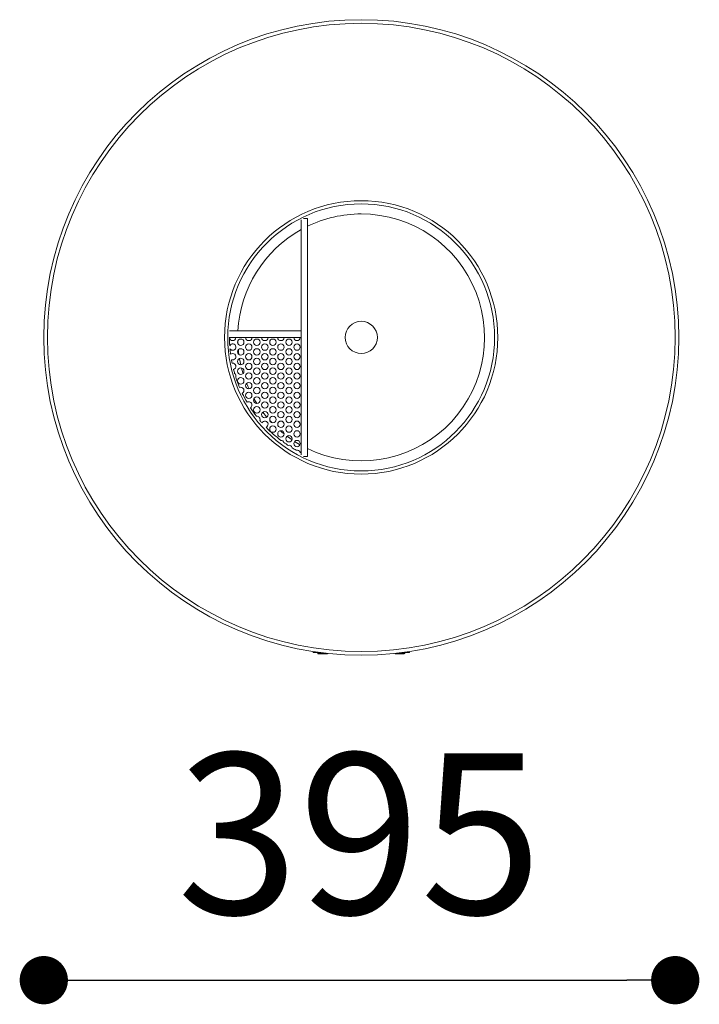
# Model space of a CAD drawing. Units: millimetres. Extents: x 176715 to 192780, y 29384 to 45449.
# Drawn here: x 182752 to 183175, y 38470 to 39082 of the extents above; entities that cross this region are included whole.
import ezdxf

# ---------------------------------------------------------------- set-up
doc = ezdxf.new("R2010")
doc.units = ezdxf.units.MM
doc.header["$PDSIZE"] = -1
doc.styles.add('SLDTEXTSTYLE16', font='arial.ttf')
doc.dimstyles.new('QUOTA OK', dxfattribs={"dimtxt": 100, "dimasz": 30, "dimexe": 10, "dimexo": 0.0625, "dimgap": 40, "dimtad": 1, "dimdec": 0, "dimzin": 12, "dimdsep": 46, "dimtxsty": 'SLDTEXTSTYLE16', "dimblk": 'DOT', "dimcen": 0.09, "dimse1": 1, "dimse2": 1, "dimclrd": 7, "dimclre": 7, "dimclrt": 7, "dimadec": 0, "dimazin": 0, "dimtfac": 1, "dimtdec": 0, "dimtofl": 0, "dimtmove": 0, "dimatfit": 3, "dimldrblk": 'CLOSED', "dimfxl": 0, "dimtolj": 1, "dimtzin": 12, "dimarcsym": 0})

# ---------------------------------------------------------------- blocks, each defined once
blk = doc.blocks.new('_DOT')
at = {"color": 0, "linetype": 'ByBlock', "lineweight": -2}
blk.add_line((-0.5, 0), (-1, 0), dxfattribs=at)
at = {"color": 0, "linetype": 'ByBlock', "const_width": 0.5}
blk.add_lwpolyline([(-0.25, 0, 1), (0.25, 0, 1)], format="xyb", close=True, dxfattribs=at)
blk = doc.blocks.new('*D600')
at = {"color": 7, "lineweight": -2}
blk.add_line((182796.86, 38484.9), (183129.61, 38484.9), dxfattribs=at)
at = {"layer": 'Defpoints', "color": 0, "lineweight": 5}
for p in [(182766.86, 38884.44), (183159.61, 38884.44), (183159.61, 38484.9)]:
    blk.add_point(p, dxfattribs=at)
at = {"color": 7, "lineweight": -2, "xscale": 30, "yscale": 30, "zscale": 30, "rotation": 180}
blk.add_blockref('_DOT', (182766.86, 38484.9), dxfattribs=at)
at = {"color": 7, "lineweight": -2, "xscale": 30, "yscale": 30, "zscale": 30}
blk.add_blockref('_DOT', (183159.61, 38484.9), dxfattribs=at)
at = {"color": 7, "lineweight": 5, "insert": (182963.23, 38575.99), "char_height": 100, "attachment_point": 5, "style": 'SLDTEXTSTYLE16'}
blk.add_mtext('\\A1;395', dxfattribs=at)
blk = doc.blocks.new('_CLOSED')
at = {"color": 0, "linetype": 'ByBlock', "lineweight": -2}
for p, q in [((-1, 0.166667), (0, 0)), ((-1, 0.166667), (-1, -0.166667)), ((0, 0), (-1, -0.166667)), ((0, 0), (-1, 0))]:
    blk.add_line(p, q, dxfattribs=at)

msp = doc.modelspace()

# ---------------------------------------------------------------- linework, layer by layer
at = {"lineweight": 5}
for p, q in [((182926.86, 38957.5), (182926.86, 38888.38)), ((182930.86, 38958.44), (182928.33, 38958.44)), ((182930.86, 38810.44), (182930.86, 38958.44)), ((182882.23, 38884.44), (182886.36, 38884.44)), ((182926.86, 38888.44), (182882.33, 38888.44)), ((182892.36, 38884.44), (182886.36, 38884.44)), ((182892.36, 38884.44), (182896.36, 38884.44)), ((182902.36, 38884.44), (182896.36, 38884.44)), ((182902.36, 38884.44), (182906.36, 38884.44)), ((182912.36, 38884.44), (182906.36, 38884.44)), ((182912.36, 38884.44), (182916.36, 38884.44)), ((182922.36, 38884.44), (182916.36, 38884.44)), ((182922.36, 38884.44), (182926.36, 38884.44)), ((182926.86, 38884.44), (182926.36, 38884.44)), ((182926.86, 38888.38), (182926.86, 38884.5)), ((182926.86, 38884.5), (182926.86, 38884.44)), ((182926.86, 38812.75), (182926.86, 38884.44)), ((182887.62, 38880.44), (182887.55, 38882.3)), ((182888.04, 38875.53), (182887.9, 38876.81)), ((182888.26, 38873.76), (182888.04, 38875.53)), ((182888.68, 38871.11), (182888.65, 38871.31)), ((182889.42, 38867.44), (182888.68, 38871.11)), ((182890.74, 38862.43), (182889.93, 38865.36)), ((182890.84, 38862.1), (182890.74, 38862.43)), ((182893.79, 38854.04), (182893.01, 38855.92)), ((182894.5, 38852.45), (182893.79, 38854.04)), ((182896.34, 38848.72), (182895.73, 38849.89)), ((182897.8, 38846.06), (182897.6, 38846.41)), ((182899.39, 38843.44), (182897.8, 38846.06)), ((182905.48, 38835.1), (182903.14, 38838.03)), ((182905.64, 38834.91), (182905.48, 38835.1)), ((182908.44, 38831.77), (182907.45, 38832.84)), ((182908.62, 38831.58), (182908.44, 38831.77)), ((182914.94, 38825.64), (182914.03, 38826.41)), ((182916.35, 38824.48), (182914.94, 38825.64)), ((182918.44, 38822.87), (182918.18, 38823.06)), ((182921.27, 38820.86), (182918.44, 38822.87)), ((182925.9, 38817.97), (182922.89, 38819.8)), ((182926.24, 38817.77), (182925.9, 38817.97)), ((182926.86, 38812.75), (182926.86, 38811.38)), ((182930.86, 38810.44), (182928.33, 38810.44)), ((182934.36, 38688.64), (182934.36, 38689.23)), ((182938.5, 38688.64), (182934.36, 38688.64)), ((182937.11, 38688.64), (182937.11, 38688.34)), ((182937.11, 38688.34), (182940.88, 38688.34)), ((182943.11, 38687.84), (182937.61, 38687.84)), ((182991.11, 38687.84), (182985.61, 38687.84)), ((182987.83, 38688.34), (182991.61, 38688.34)), ((182994.36, 38688.64), (182990.21, 38688.64)), ((182991.61, 38688.34), (182991.61, 38688.64)), ((182994.36, 38689.23), (182994.36, 38688.64))]:
    msp.add_line(p, q, dxfattribs=at)
for centre, radius in [((182964.36, 38884.44), 197.5), ((182964.36, 38884.44), 195.25), ((182964.27, 38884.44), 84.99), ((182964.27, 38884.44), 83), ((182964.36, 38884.44), 10), ((182889.36, 38881.44), 2), ((182899.36, 38881.44), 2), ((182909.36, 38881.44), 2), ((182919.36, 38881.44), 2), ((182889.36, 38875.44), 2), ((182894.36, 38878.44), 2), ((182899.36, 38875.44), 2), ((182904.36, 38878.44), 2), ((182909.36, 38875.44), 2), ((182914.36, 38878.44), 2), ((182919.36, 38875.44), 2), ((182924.36, 38878.44), 2), ((182889.36, 38869.44), 2), ((182894.36, 38872.44), 2), ((182899.36, 38869.44), 2), ((182904.36, 38872.44), 2), ((182909.36, 38869.44), 2), ((182914.36, 38872.44), 2), ((182919.36, 38869.44), 2), ((182924.36, 38872.44), 2), ((182889.36, 38863.44), 2), ((182894.36, 38866.44), 2), ((182899.36, 38863.44), 2), ((182904.36, 38866.44), 2), ((182909.36, 38863.44), 2), ((182914.36, 38866.44), 2), ((182919.36, 38863.44), 2), ((182924.36, 38866.44), 2), ((182889.36, 38857.44), 2), ((182894.36, 38860.44), 2), ((182899.36, 38857.44), 2), ((182904.36, 38860.44), 2), ((182909.36, 38857.44), 2), ((182914.36, 38860.44), 2), ((182919.36, 38857.44), 2), ((182924.36, 38860.44), 2), ((182894.36, 38854.44), 2), ((182899.36, 38851.44), 2), ((182904.36, 38854.44), 2), ((182909.36, 38851.44), 2), ((182914.36, 38854.44), 2), ((182919.36, 38851.44), 2), ((182924.36, 38854.44), 2), ((182894.36, 38848.44), 2), ((182899.36, 38845.44), 2), ((182904.36, 38848.44), 2), ((182909.36, 38845.44), 2), ((182914.36, 38848.44), 2), ((182919.36, 38845.44), 2), ((182924.36, 38848.44), 2), ((182899.36, 38839.44), 2), ((182904.36, 38842.44), 2), ((182909.36, 38839.44), 2), ((182914.36, 38842.44), 2), ((182919.36, 38839.44), 2), ((182924.36, 38842.44), 2), ((182904.36, 38836.44), 2), ((182909.36, 38833.44), 2), ((182914.36, 38836.44), 2), ((182919.36, 38833.44), 2), ((182924.36, 38836.44), 2), ((182909.36, 38827.44), 2), ((182914.36, 38830.44), 2), ((182919.36, 38827.44), 2), ((182924.36, 38830.44), 2), ((182914.36, 38824.44), 2), ((182919.36, 38821.44), 2), ((182924.36, 38824.44), 2), ((182924.36, 38818.44), 2)]:
    msp.add_circle(centre, radius, dxfattribs=at)
for centre, radius, start, end in [((182964.27, 38884.44), 76.76, 244.19015, 90), ((182964.27, 38884.44), 76.76, 90, 115.80985), ((182964.27, 38884.44), 76.76, 119.17631, 177.0128), ((182962.36, 38884.44), 80, 180, 183.7237), ((182884.36, 38884.44), 2, 180, 0), ((182894.36, 38884.44), 2, 180, 0), ((182904.36, 38884.44), 2, 180, 0), ((182914.36, 38884.44), 2, 180, 0), ((182924.36, 38884.44), 2, 180, 0), ((182884.36, 38878.44), 2, 212.51295, 156.28446), ((182962.36, 38884.44), 80, 185.07371, 187.53338), ((182884.36, 38872.44), 2, 246.59193, 130.90039), ((182962.36, 38884.44), 80, 189.95894, 191.56308), ((182884.36, 38866.44), 2, 285.14237, 100.84686), ((182962.36, 38884.44), 80, 194.42615, 196.2602), ((182884.36, 38860.44), 2, 341.07536, 53.1301), ((182962.36, 38884.44), 80, 197.94525, 202.89641), ((182889.36, 38851.44), 2, 298.26223, 110.38892), ((182962.36, 38884.44), 80, 205.75474, 210.26933), ((182894.36, 38842.44), 2, 300.26754, 123.13532), ((182962.36, 38884.44), 80, 213.13352, 217.78226), ((182899.36, 38833.44), 2, 341.44817, 96.53382), ((182962.36, 38884.44), 80, 220.19973, 221.62143), ((182904.36, 38830.44), 2, 291.48872, 154.42047), ((182962.36, 38884.44), 80, 224.28775, 233.1301), ((182914.36, 38818.44), 2, 17.94525, 90), ((182962.36, 38884.44), 80, 234.81515, 236.99069), ((182919.36, 38815.44), 2, 9.21997, 106.91867), ((182962.36, 38884.44), 80, 239.14795, 241.17067), ((182924.36, 38812.44), 2, 17.60815, 106.74366), ((182962.36, 38884.44), 80, 243.18114, 243.65661), ((182937.61, 38688.34), 0.5, 180, 270), ((182943.11, 38688.34), 0.5, 270, 323.61276), ((182985.61, 38688.34), 0.5, 216.38724, 270), ((182991.11, 38688.34), 0.5, 270, 0)]:
    msp.add_arc(centre, radius, start, end, dxfattribs=at)

# ---------------------------------------------------------------- dimensions: what is measured, and where the dimension line sits
dim = msp.add_linear_dim(base=(183159.61, 38484.9), p1=(182766.86, 38884.44), p2=(183159.61, 38884.44), text='395', dimstyle='QUOTA OK', dxfattribs=at)
dim.commit()
dim.dimension.update_dxf_attribs({"geometry": '*D600', "text_midpoint": (182963.23, 38575.99)})

doc.saveas('drawing.dxf')
